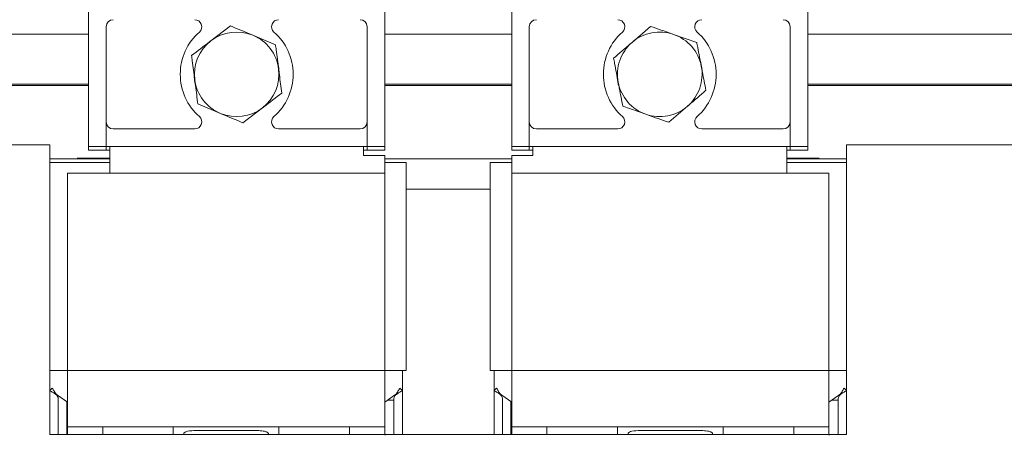
# Model space of a CAD drawing. Units: millimetres. Extents: x 58 to 343, y 23 to 269.
# Drawn here: x 105 to 140, y 82 to 97 of the extents above; entities that cross this region are included whole.
import ezdxf

# ---------------------------------------------------------------- set-up
doc = ezdxf.new("R2010")
doc.units = ezdxf.units.MM

msp = doc.modelspace()

# ---------------------------------------------------------------- linework, layer by layer
at = {"color": 7, "linetype": 'Continuous', "lineweight": 15}
for p, q in [((107.853, 97.452), (107.853, 92.577)), ((118.353, 92.577), (118.353, 97.452)), ((122.853, 97.452), (122.853, 92.577)), ((133.353, 92.577), (133.353, 97.452)), ((108.478, 96.827), (108.478, 92.577)), ((112.88, 96.857), (112.192, 96.331)), ((117.728, 92.577), (117.728, 96.827)), ((123.478, 96.827), (123.478, 92.577)), ((127.775, 96.84), (127.121, 96.274)), ((132.728, 92.577), (132.728, 96.827)), ((98.978, 96.563), (107.853, 96.563)), ((114.479, 96.191), (113.679, 96.524)), ((118.353, 96.563), (122.853, 96.563)), ((129.412, 96.273), (128.594, 96.557)), ((133.353, 96.563), (142.353, 96.563)), ((111.592, 95.066), (111.62, 94.84)), ((126.595, 95.02), (126.644, 94.741)), ((98.978, 94.789), (107.853, 94.789)), ((98.978, 94.741), (107.853, 94.741)), ((118.353, 94.789), (122.853, 94.789)), ((118.353, 94.741), (122.853, 94.741)), ((133.353, 94.789), (142.353, 94.789)), ((133.353, 94.741), (142.353, 94.741)), ((111.727, 94.088), (112.526, 93.755)), ((113.326, 93.422), (114.014, 93.948)), ((126.793, 94.006), (127.612, 93.722)), ((128.43, 93.439), (129.085, 94.006)), ((108.728, 93.202), (111.614, 93.202)), ((114.591, 93.202), (117.478, 93.202)), ((123.728, 93.202), (126.614, 93.202)), ((129.591, 93.202), (132.478, 93.202)), ((106.478, 92.64), (100.353, 92.64)), ((106.478, 82.365), (106.478, 92.64)), ((108.478, 92.577), (107.853, 92.577)), ((107.853, 92.451), (107.853, 92.577)), ((117.728, 92.577), (108.478, 92.577)), ((108.478, 92.451), (108.478, 92.577)), ((108.603, 92.577), (108.603, 91.64)), ((117.603, 92.577), (117.603, 92.265)), ((118.353, 92.577), (117.728, 92.577)), ((117.728, 92.577), (117.728, 92.451)), ((118.353, 92.577), (118.353, 92.451)), ((122.853, 92.451), (122.853, 92.577)), ((123.478, 92.577), (122.853, 92.577)), ((123.478, 92.451), (123.478, 92.577)), ((132.728, 92.577), (123.478, 92.577)), ((123.603, 92.577), (123.603, 92.265)), ((132.603, 92.577), (132.603, 91.64)), ((132.728, 92.577), (132.728, 92.451)), ((133.353, 92.577), (132.728, 92.577)), ((133.353, 92.577), (133.353, 92.451)), ((140.853, 92.64), (134.728, 92.64)), ((134.728, 92.64), (134.728, 82.365)), ((107.453, 92.164), (107.537, 92.14)), ((108.603, 92.164), (107.453, 92.164)), ((107.853, 92.451), (108.478, 92.451)), ((108.478, 92.451), (108.603, 92.451)), ((117.603, 92.451), (117.728, 92.451)), ((118.353, 92.265), (117.603, 92.265)), ((117.728, 92.451), (118.353, 92.451)), ((118.353, 91.64), (118.353, 92.265)), ((122.853, 92.451), (123.478, 92.451)), ((122.853, 92.265), (123.603, 92.265)), ((122.853, 91.64), (122.853, 92.265)), ((123.478, 92.451), (123.603, 92.451)), ((132.603, 92.451), (132.728, 92.451)), ((133.753, 92.164), (132.603, 92.164)), ((132.728, 92.451), (133.353, 92.451)), ((133.668, 92.14), (133.753, 92.164)), ((108.603, 92.14), (106.478, 92.14)), ((108.603, 92.015), (106.478, 92.015)), ((122.853, 92.14), (118.353, 92.14)), ((119.115, 92.015), (118.353, 92.015)), ((119.115, 92.015), (119.115, 84.64)), ((122.09, 92.015), (122.09, 84.64)), ((122.853, 92.015), (122.09, 92.015)), ((134.728, 92.14), (132.603, 92.14)), ((134.728, 92.015), (132.603, 92.015)), ((107.103, 91.64), (107.103, 84.64)), ((107.103, 91.64), (118.353, 91.64)), ((118.353, 91.64), (118.353, 84.64)), ((122.853, 91.64), (122.853, 84.64)), ((122.853, 91.64), (134.103, 91.64)), ((134.103, 91.64), (134.103, 84.64)), ((119.115, 91.065), (122.09, 91.065)), ((107.103, 84.64), (106.478, 84.64)), ((107.103, 84.64), (118.353, 84.64)), ((107.103, 84.64), (107.103, 82.64)), ((119.115, 84.64), (118.353, 84.64)), ((118.353, 82.64), (118.353, 84.64)), ((118.978, 82.365), (118.978, 84.64)), ((122.853, 84.64), (122.09, 84.64)), ((122.228, 84.64), (122.228, 82.365)), ((122.853, 84.64), (134.103, 84.64)), ((122.853, 84.64), (122.853, 82.64)), ((134.728, 84.64), (134.103, 84.64)), ((134.103, 82.64), (134.103, 84.64)), ((106.566, 84.015), (106.478, 83.926)), ((106.753, 83.768), (106.704, 83.802)), ((118.752, 83.802), (118.703, 83.768)), ((118.978, 83.926), (118.889, 84.015)), ((122.316, 84.015), (122.228, 83.926)), ((122.503, 83.768), (122.454, 83.802)), ((134.502, 83.802), (134.453, 83.768)), ((134.728, 83.926), (134.639, 84.015)), ((107.103, 83.52), (106.753, 83.768)), ((106.778, 82.365), (106.778, 83.651)), ((107.099, 83.523), (107.077, 83.216)), ((107.078, 82.365), (107.078, 83.538)), ((118.703, 83.768), (118.353, 83.52)), ((118.451, 83.59), (118.678, 83.59)), ((118.678, 83.651), (118.678, 82.365)), ((122.853, 83.52), (122.503, 83.768)), ((122.528, 82.365), (122.528, 83.651)), ((122.849, 83.523), (122.827, 83.216)), ((122.828, 82.365), (122.828, 83.538)), ((134.453, 83.768), (134.103, 83.52)), ((134.201, 83.59), (134.428, 83.59)), ((134.428, 83.651), (134.428, 82.365)), ((118.353, 82.64), (107.103, 82.64)), ((107.103, 82.372), (107.103, 82.64)), ((108.353, 82.64), (108.353, 82.365)), ((110.853, 82.365), (110.853, 82.64)), ((111.228, 82.372), (111.228, 82.395)), ((111.728, 82.512), (113.728, 82.512)), ((114.228, 82.395), (114.228, 82.372)), ((114.603, 82.64), (114.603, 82.365)), ((117.103, 82.365), (117.103, 82.64)), ((118.353, 82.64), (118.353, 82.372)), ((118.353, 82.391), (118.364, 82.34)), ((134.103, 82.64), (122.853, 82.64)), ((122.853, 82.372), (122.853, 82.64)), ((124.103, 82.64), (124.103, 82.365)), ((126.603, 82.365), (126.603, 82.64)), ((126.978, 82.372), (126.978, 82.395)), ((127.478, 82.512), (129.478, 82.512)), ((129.978, 82.395), (129.978, 82.372)), ((130.353, 82.64), (130.353, 82.365)), ((132.853, 82.365), (132.853, 82.64)), ((134.103, 82.64), (134.103, 82.372)), ((134.103, 82.391), (134.114, 82.34)), ((134.728, 82.365), (106.478, 82.365)), ((107.103, 82.365), (107.103, 82.372)), ((111.228, 82.365), (111.228, 82.372)), ((114.228, 82.372), (114.228, 82.365)), ((118.353, 82.372), (118.353, 82.365)), ((122.853, 82.365), (122.853, 82.372)), ((126.978, 82.365), (126.978, 82.372)), ((129.978, 82.372), (129.978, 82.365)), ((134.103, 82.372), (134.103, 82.365))]:
    msp.add_line(p, q, dxfattribs=at)
at = {"color": 7, "linetype": 'Continuous', "lineweight": 15, "flags": 128}
for points in [[(114.615, 95.17), (114.6, 95.356), (114.556, 95.559)], [(129.604, 95.322), (129.6, 95.356), (129.542, 95.603)]]:
    msp.add_lwpolyline(points, dxfattribs=at)
at = {"color": 7, "linetype": 'Continuous', "lineweight": 15}
for centre, radius, start, end in [((108.728, 96.827), 0.25, 90, 180), ((111.614, 96.827), 0.25, 311.4096, 90), ((114.591, 96.827), 0.25, 90, 228.5904), ((117.478, 96.827), 0.25, 0, 90), ((123.728, 96.827), 0.25, 90, 180), ((126.614, 96.827), 0.25, 311.4096, 90), ((129.591, 96.827), 0.25, 90, 228.5904), ((132.478, 96.827), 0.25, 0, 90), ((113.103, 95.14), 2, 131.4096, 228.5904), ((113.103, 95.14), 1.5, 67.3914, 127.3914), ((113.103, 95.14), 1.5, 7.3914, 67.3914), ((113.103, 95.14), 2, 311.4096, 48.5904), ((128.103, 95.14), 2, 131.4096, 228.5904), ((128.103, 95.14), 1.5, 70.8908, 130.8908), ((128.103, 95.14), 1.5, 10.8908, 70.8908), ((128.103, 95.14), 2, 311.4096, 48.5904), ((113.103, 95.14), 1.5, 127.3914, 187.3914), ((128.103, 95.14), 1.5, 130.8908, 190.8908), ((113.103, 95.14), 1.5, 307.3914, 7.3914), ((128.103, 95.14), 1.5, 310.8908, 10.8908), ((113.103, 95.14), 1.5, 187.3914, 247.3914), ((128.103, 95.14), 1.5, 190.8908, 250.8908), ((113.103, 95.14), 1.5, 247.3914, 307.3914), ((128.103, 95.14), 1.5, 250.8908, 310.8908), ((111.614, 93.452), 0.25, 270, 48.5904), ((114.591, 93.452), 0.25, 131.4096, 270), ((126.614, 93.452), 0.25, 270, 48.5904), ((129.591, 93.452), 0.25, 131.4096, 270), ((108.728, 93.452), 0.25, 180, 270), ((117.478, 93.452), 0.25, 270, 0), ((123.728, 93.452), 0.25, 180, 270), ((132.478, 93.452), 0.25, 270, 0)]:
    msp.add_arc(centre, radius, start, end, dxfattribs=at)
for points, knots in [([(113.679, 96.524), (113.66, 96.532), (113.39, 96.645), (113.126, 96.755), (112.88, 96.857)], [0, 0, 0, 0, 0.070211, 1, 1, 1, 1]), ([(128.594, 96.557), (128.574, 96.564), (128.298, 96.659), (128.027, 96.753), (127.775, 96.84)], [0, 0, 0, 0, 0.070212, 1, 1, 1, 1]), ([(112.192, 96.331), (112.176, 96.319), (111.943, 96.141), (111.715, 95.967), (111.504, 95.805)], [0, 0, 0, 0, 0.070211, 1, 1, 1, 1]), ([(114.59, 95.333), (114.561, 95.559), (114.523, 95.85), (114.487, 96.13), (114.479, 96.191)], [0, 0, 0, 0, 0.779817, 1, 1, 1, 1]), ([(127.121, 96.274), (127.105, 96.26), (126.884, 96.069), (126.668, 95.881), (126.466, 95.707)], [0, 0, 0, 0, 0.07021, 1, 1, 1, 1]), ([(129.576, 95.423), (129.532, 95.648), (129.477, 95.935), (129.424, 96.212), (129.412, 96.273)], [0, 0, 0, 0, 0.779817, 1, 1, 1, 1]), ([(111.504, 95.805), (111.512, 95.744), (111.548, 95.464), (111.586, 95.173), (111.615, 94.947)], [0, 0, 0, 0, 0.220183, 1, 1, 1, 1]), ([(126.466, 95.707), (126.478, 95.646), (126.531, 95.369), (126.587, 95.081), (126.63, 94.856)], [0, 0, 0, 0, 0.220183, 1, 1, 1, 1]), ([(114.702, 94.474), (114.674, 94.689), (114.637, 94.972), (114.599, 95.263), (114.59, 95.333)], [0, 0, 0, 0, 0.76093, 1, 1, 1, 1]), ([(129.739, 94.573), (129.698, 94.786), (129.644, 95.066), (129.589, 95.354), (129.576, 95.423)], [0, 0, 0, 0, 0.7609308, 1, 1, 1, 1]), ([(111.615, 94.947), (111.624, 94.877), (111.662, 94.587), (111.699, 94.303), (111.727, 94.088)], [0, 0, 0, 0, 0.23907, 1, 1, 1, 1]), ([(126.63, 94.856), (126.643, 94.787), (126.698, 94.5), (126.752, 94.219), (126.793, 94.006)], [0, 0, 0, 0, 0.2390692, 1, 1, 1, 1]), ([(114.014, 93.948), (114.03, 93.96), (114.262, 94.138), (114.49, 94.312), (114.702, 94.474)], [0, 0, 0, 0, 0.0702111, 1, 1, 1, 1]), ([(129.085, 94.006), (129.1, 94.019), (129.321, 94.211), (129.538, 94.398), (129.739, 94.573)], [0, 0, 0, 0, 0.070213, 1, 1, 1, 1]), ([(112.526, 93.755), (112.545, 93.747), (112.815, 93.635), (113.08, 93.524), (113.326, 93.422)], [0, 0, 0, 0, 0.070211, 1, 1, 1, 1]), ([(127.612, 93.722), (127.631, 93.716), (127.907, 93.62), (128.178, 93.526), (128.43, 93.439)], [0, 0, 0, 0, 0.070211, 1, 1, 1, 1]), ([(106.478, 83.926), (106.517, 83.903), (106.596, 83.858), (106.695, 83.789), (106.764, 83.72), (106.773, 83.674), (106.778, 83.651)], [0, 0, 0, 0, 0.249999, 0.499998, 0.749996, 1, 1, 1, 1]), ([(106.704, 83.802), (106.681, 83.833), (106.635, 83.895), (106.589, 83.975), (106.566, 84.015)], [0, 0, 0, 0, 0.499996, 1, 1, 1, 1]), ([(118.678, 83.651), (118.682, 83.674), (118.691, 83.72), (118.761, 83.789), (118.86, 83.858), (118.938, 83.903), (118.978, 83.926)], [0, 0, 0, 0, 0.250004, 0.500003, 0.750003, 1, 1, 1, 1]), ([(118.889, 84.015), (118.866, 83.975), (118.821, 83.895), (118.775, 83.833), (118.752, 83.802)], [0, 0, 0, 0, 0.500004, 1, 1, 1, 1]), ([(122.228, 83.926), (122.267, 83.903), (122.346, 83.858), (122.445, 83.789), (122.514, 83.72), (122.523, 83.674), (122.528, 83.651)], [0, 0, 0, 0, 0.249997, 0.499997, 0.749996, 1, 1, 1, 1]), ([(122.454, 83.802), (122.431, 83.833), (122.385, 83.895), (122.339, 83.975), (122.316, 84.015)], [0, 0, 0, 0, 0.499996, 1, 1, 1, 1]), ([(134.428, 83.651), (134.432, 83.674), (134.441, 83.72), (134.511, 83.789), (134.61, 83.858), (134.688, 83.903), (134.728, 83.926)], [0, 0, 0, 0, 0.250003, 0.500002, 0.75, 1, 1, 1, 1]), ([(134.639, 84.015), (134.616, 83.975), (134.571, 83.895), (134.525, 83.833), (134.502, 83.802)], [0, 0, 0, 0, 0.500001, 1, 1, 1, 1]), ([(111.228, 82.395), (111.229, 82.402), (111.231, 82.415), (111.249, 82.437), (111.291, 82.462), (111.426, 82.501), (111.582, 82.511), (111.705, 82.512), (111.728, 82.512)], [0, 0, 0, 0, 0.049584, 0.098954, 0.182683, 0.348645, 0.876959, 1, 1, 1, 1]), ([(113.728, 82.512), (113.798, 82.511), (113.938, 82.508), (114.093, 82.487), (114.181, 82.453), (114.211, 82.434), (114.226, 82.412), (114.227, 82.4), (114.228, 82.395)], [0, 0, 0, 0, 0.3709308, 0.7440156, 0.8272643, 0.9111714, 0.9625388, 1, 1, 1, 1]), ([(126.978, 82.395), (126.979, 82.402), (126.981, 82.415), (126.999, 82.437), (127.041, 82.462), (127.176, 82.501), (127.332, 82.511), (127.455, 82.512), (127.478, 82.512)], [0, 0, 0, 0, 0.049584, 0.098954, 0.182683, 0.348645, 0.876961, 1, 1, 1, 1]), ([(129.478, 82.512), (129.548, 82.511), (129.688, 82.508), (129.843, 82.487), (129.931, 82.453), (129.961, 82.434), (129.976, 82.412), (129.977, 82.4), (129.978, 82.395)], [0, 0, 0, 0, 0.37093, 0.744015, 0.827264, 0.911171, 0.962539, 1, 1, 1, 1])]:
    msp.add_open_spline(points, degree=3, knots=knots, dxfattribs=at)

doc.saveas('drawing.dxf')
